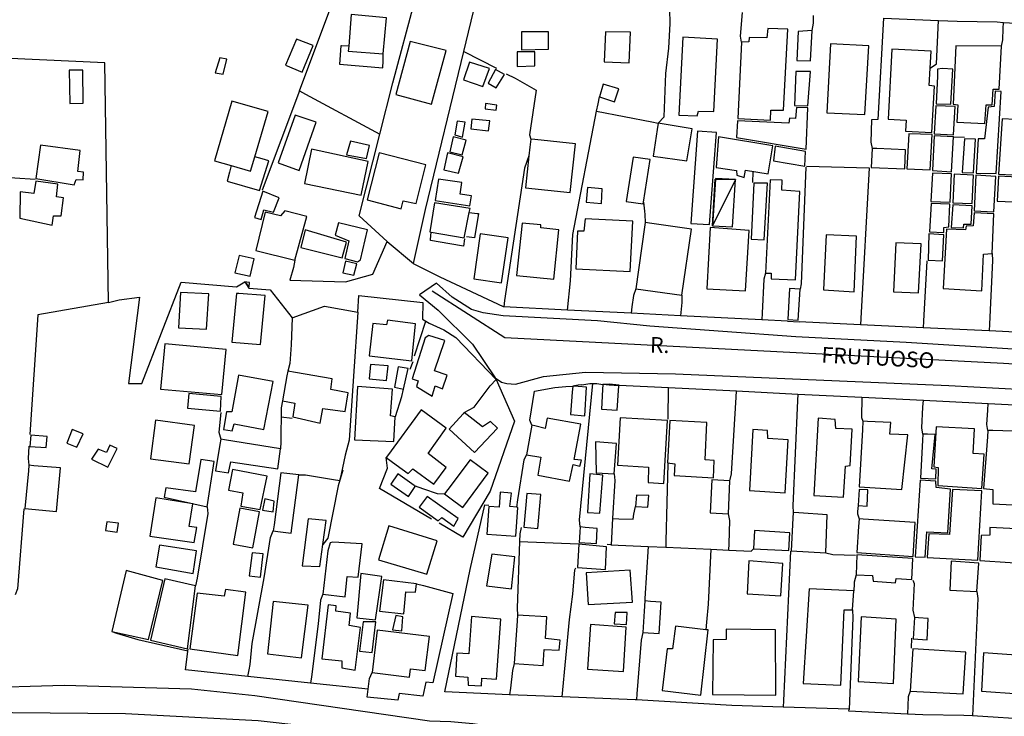
# Model space of a CAD drawing. Units: millimetres. Extents: x 185526 to 187942, y 1677057 to 1679832.
# Drawn here: x 187466 to 187623, y 1677924 to 1678036 of the extents above; entities that cross this region are included whole.
import ezdxf
from ezdxf.enums import TextEntityAlignment as Align

# ---------------------------------------------------------------- set-up
doc = ezdxf.new("R2010")
doc.units = ezdxf.units.MM
doc.header["$LTSCALE"] = 8
doc.header["$MEASUREMENT"] = 0
for name, color, linetype in [('V-EDIFICACAO', 7, 'Continuous'), ('V-EIXO_DE_LOGRADOURO', 3, 'Continuous'), ('V-LOTE', 1, 'Continuous'), ('V-NOME_DOS_LOGRADOUROS', 7, 'Continuous'), ('V-QUADRA', 2, 'Continuous'), ('V-TESTADA', 161, 'Continuous')]:
    doc.layers.add(name, color=color, linetype=linetype)

msp = doc.modelspace()

# ---------------------------------------------------------------- linework, layer by layer
at = {"layer": 'V-EDIFICACAO'}
for points in [[(187518.35, 1678031.77), (187518.28, 1678030.95), (187523.88, 1678030.52), (187524.39, 1678036.3), (187518.76, 1678036.81)], [(187546.05, 1678034.03), (187546.05, 1678031.17), (187550.37, 1678031.28), (187550.33, 1678034.06), (187546.05, 1678034.03)], [(187559.48, 1678034.06), (187559.26, 1678029.23), (187563.25, 1678029.05), (187563.47, 1678033.99), (187559.48, 1678034.06)], [(187585.46, 1678034.58), (187585.31, 1678033.08), (187582.49, 1678033.11), (187582.42, 1678032.42), (187581.29, 1678032.38), (187580.67, 1678020.16), (187585.9, 1678019.87), (187585.97, 1678021.48), (187588.02, 1678021.48), (187588.68, 1678034.47), (187585.46, 1678034.58)], [(187590.36, 1678034.1), (187590.14, 1678029.45), (187592.34, 1678029.38), (187592.56, 1678034.28), (187590.36, 1678034.1)], [(187528.2, 1678032.49), (187525.89, 1678024), (187531.6, 1678022.47), (187533.94, 1678031.06), (187528.2, 1678032.49)], [(187571.85, 1678033.19), (187571.23, 1678020.67), (187574.19, 1678020.56), (187574.37, 1678021.33), (187576.86, 1678021.26), (187577.41, 1678032.86), (187571.85, 1678033.19)], [(187595.52, 1678032.12), (187594.93, 1678021.08), (187601.04, 1678020.78), (187601.67, 1678031.8), (187595.52, 1678032.12)], [(187545.32, 1678030.81), (187545.32, 1678028.5), (187548.18, 1678028.58), (187548.18, 1678030.84), (187545.32, 1678030.81)], [(187611.47, 1678028.22), (187611.62, 1678030.95), (187605.36, 1678031.28), (187604.74, 1678020.05), (187607.63, 1678019.87), (187607.52, 1678018.11), (187611.76, 1678017.93), (187612.17, 1678025.36), (187611.33, 1678025.43)], [(187615.61, 1678031.8), (187615.17, 1678022.43), (187615.9, 1678022.32), (187615.75, 1678019.58), (187620.25, 1678019.36), (187620.44, 1678022.32), (187621.39, 1678022.32), (187621.57, 1678024.84), (187622.52, 1678024.84), (187622.89, 1678031.72), (187615.61, 1678031.8)], [(187497.69, 1678029.86), (187496.99, 1678027.48), (187498.27, 1678027.26), (187498.86, 1678029.67), (187497.69, 1678029.86)], [(187537.71, 1678029.2), (187536.72, 1678026.34), (187539.83, 1678025.28), (187540.9, 1678028.14), (187537.71, 1678029.2)], [(187473.58, 1678027.88), (187473.68, 1678022.54), (187475.81, 1678022.61), (187475.77, 1678027.92), (187473.58, 1678027.88)], [(187541.85, 1678028.03), (187540.68, 1678025.83), (187541.96, 1678025.06), (187543.31, 1678027.19), (187541.85, 1678028.03)], [(187589.99, 1678027.7), (187589.78, 1678022.25), (187591.9, 1678022.17), (187592.3, 1678027.7), (187589.99, 1678027.7)], [(187612.652, 1678028.082), (187612.65, 1678026.92), (187612.42, 1678022.5), (187614.8, 1678022.47), (187615.13, 1678028.06), (187613.44, 1678028.14), (187612.652, 1678028.082)], [(187559.12, 1678025.65), (187558.53, 1678023.6), (187560.91, 1678022.83), (187561.6, 1678024.92), (187559.12, 1678025.65)], [(187621.9, 1678024.51), (187621.72, 1678022.06), (187620.76, 1678021.99), (187620.18, 1678016.9), (187619.15, 1678016.9), (187618.86, 1678011.42), (187622.08, 1678011.34), (187622.85, 1678024.48), (187621.9, 1678024.51)], [(187499.51, 1678012.61), (187502.63, 1678011.71), (187503.3, 1678014.01), (187505.44, 1678021.26), (187499.66, 1678022.94), (187496.84, 1678013.39)], [(187540.27, 1678022.54), (187540.2, 1678021.7), (187541.96, 1678021.48), (187542.07, 1678022.28), (187540.27, 1678022.54)], [(187580.63, 1678019.8), (187580.48, 1678017.09), (187591.6, 1678015.26), (187591.9, 1678021.84), (187590.1, 1678021.92), (187589.92, 1678020.16), (187588.93, 1678020.2), (187588.86, 1678019.39), (187580.63, 1678019.8)], [(187612.39, 1678022.17), (187612.13, 1678017.71), (187615.2, 1678017.56), (187615.5, 1678022.1), (187612.39, 1678022.17)], [(187507.05, 1678013.03), (187510.42, 1678011.82), (187513.16, 1678019.58), (187509.8, 1678020.71), (187507.05, 1678013.03)], [(187535.74, 1678019.72), (187535.37, 1678017.56), (187536.58, 1678017.16), (187537.02, 1678019.58), (187535.74, 1678019.72)], [(187538.08, 1678020.05), (187537.93, 1678018.51), (187540.75, 1678018.19), (187540.97, 1678019.8), (187538.08, 1678020.05)], [(187623.03, 1678020.09), (187622.41, 1678011.23), (187631.63, 1678010.83), (187631.85, 1678014.38), (187624.86, 1678014.82), (187625.08, 1678020.01), (187623.03, 1678020.09)], [(187567.93, 1678019.39), (187567.78, 1678018.41), (187567.13, 1678014.12), (187572.51, 1678013.36), (187573.38, 1678018.51), (187568.9, 1678019.23), (187567.93, 1678019.39)], [(187574.23, 1678018.11), (187573.16, 1678003.33), (187576.13, 1678003.18), (187577.26, 1678017.93), (187574.23, 1678018.11)], [(187518.65, 1678016.54), (187517.99, 1678014.31), (187521.21, 1678013.72), (187521.69, 1678015.84), (187518.65, 1678016.54)], [(187535.08, 1678017.2), (187534.57, 1678014.82), (187536.54, 1678014.34), (187537.16, 1678016.69), (187535.08, 1678017.2)], [(187547.23, 1678014.19), (187546.68, 1678009.04), (187553.85, 1678008.31), (187554.69, 1678016.1), (187548.17, 1678016.8), (187547.52, 1678016.87), (187547.38, 1678015.56)], [(187577.59, 1678017.23), (187577.23, 1678012.29), (187580.45, 1678011.82), (187580.52, 1678011.05), (187581.69, 1678010.68), (187581.91, 1678011.86), (187585.53, 1678011.31), (187586.26, 1678015.77), (187577.59, 1678017.23)], [(187608.07, 1678017.71), (187607.74, 1678012.08), (187611.51, 1678011.93), (187611.8, 1678017.6), (187608.07, 1678017.71)], [(187612.13, 1678017.38), (187611.87, 1678011.82), (187614.91, 1678011.6), (187615.2, 1678017.2), (187612.13, 1678017.38)], [(187616.96, 1678016.9), (187616.63, 1678011.49), (187618.42, 1678011.45), (187618.75, 1678016.87), (187616.96, 1678016.9)], [(187469, 1678015.88), (187468.27, 1678010.54), (187474.38, 1678009.55), (187474.71, 1678010.36), (187475.81, 1678010.32), (187475.88, 1678011.56), (187474.97, 1678011.67), (187475.37, 1678015.04), (187469, 1678015.88)], [(187512.39, 1678015.26), (187511.26, 1678009.73), (187520.33, 1678007.87), (187521.47, 1678013.25), (187512.39, 1678015.26)], [(187586.67, 1678015.7), (187586.37, 1678013.36), (187591.42, 1678012.51), (187591.53, 1678014.89), (187586.67, 1678015.7)], [(187602.18, 1678015.37), (187602.13, 1678014.34), (187602.03, 1678012.33), (187607.45, 1678012.11), (187607.52, 1678015.11), (187602.96, 1678015.33), (187602.18, 1678015.37)], [(187523.22, 1678014.64), (187521.32, 1678007.1), (187526.74, 1678005.67), (187527.1, 1678006.95), (187529.15, 1678006.55), (187530.72, 1678012.73), (187523.22, 1678014.64)], [(187534.2, 1678014.64), (187533.58, 1678011.93), (187535.96, 1678011.38), (187536.69, 1678014.01), (187534.2, 1678014.64)], [(187565.57, 1678006.77), (187566.62, 1678013.58), (187563.94, 1678013.98), (187562.81, 1678006.84), (187565.52, 1678006.48)], [(187468.27, 1678010.14), (187467.94, 1678008.16), (187465.71, 1678008.38), (187465.67, 1678004.17), (187470.87, 1678003.07), (187471.05, 1678004.57), (187472.29, 1678004.54), (187472.7, 1678007.47), (187471.53, 1678007.61), (187471.75, 1678009.62), (187468.27, 1678010.14)], [(187532.74, 1678010.43), (187532.22, 1678007.03), (187537.75, 1678006.15), (187538.04, 1678007.76), (187536.21, 1678008.05), (187536.5, 1678009.88), (187532.74, 1678010.43)], [(187576.6, 1678002.97), (187577.04, 1678010.43), (187577.11, 1678010.43), (187580.3, 1678010.36), (187577.12, 1678010.54), (187577.11, 1678010.43), (187576.6, 1678002.97), (187579.82, 1678002.78), (187580.3, 1678010.36)], [(187587.73, 1678008.67), (187587.76, 1678010.28), (187585.86, 1678010.32), (187585.09, 1677995.39), (187586.04, 1677995.36), (187586.04, 1677994.48), (187589.89, 1677994.33), (187590.62, 1678008.45), (187587.73, 1678008.67)], [(187611.84, 1678011.42), (187611.58, 1678006.84), (187614.69, 1678006.77), (187614.91, 1678011.31), (187611.84, 1678011.42)], [(187615.31, 1678011.23), (187615.09, 1678006.66), (187618.2, 1678006.55), (187618.42, 1678011.09), (187615.31, 1678011.23)], [(187618.79, 1678011.09), (187618.53, 1678005.38), (187621.68, 1678005.2), (187622.01, 1678010.87), (187618.79, 1678011.09)], [(187622.41, 1678010.9), (187622.19, 1678006.92), (187627.35, 1678006.7), (187627.61, 1678005.42), (187629.36, 1678005.34), (187629.47, 1678006.33), (187631.41, 1678005.97), (187631.63, 1678010.43), (187622.41, 1678010.9)], [(187504.6, 1678008.49), (187503.25, 1678004.28), (187504.31, 1678003.95), (187504.75, 1678005.53), (187506.32, 1678005.16), (187507.2, 1678007.47), (187504.6, 1678008.49)], [(187556.59, 1678009.08), (187556.37, 1678006.73), (187558.82, 1678006.55), (187558.97, 1678008.89), (187556.59, 1678009.08)], [(187583.23, 1678009.81), (187582.79, 1678000.84), (187584.91, 1678000.73), (187585.42, 1678009.77), (187583.23, 1678009.81)], [(187507.42, 1678004.54), (187505, 1678005.16), (187503.47, 1677998.98), (187509.72, 1677997.44), (187511.63, 1678004.47), (187508.15, 1678005.38), (187507.42, 1678004.54)], [(187531.59, 1678001.97), (187536.87, 1678001.06), (187537.66, 1678005.11), (187537.79, 1678005.75), (187532.08, 1678006.66), (187531.35, 1678002.01)], [(187611.62, 1678006.51), (187611.36, 1678001.98), (187613.7, 1678001.9), (187613.7, 1678002.71), (187614.47, 1678002.78), (187614.65, 1678006.44), (187611.62, 1678006.51)], [(187615.13, 1678006.33), (187614.84, 1678002.71), (187616.81, 1678002.64), (187616.89, 1678003.22), (187618.06, 1678003.22), (187618.2, 1678006.18), (187615.13, 1678006.33)], [(187556.23, 1678004.1), (187556.04, 1678002.12), (187555.02, 1678002.09), (187554.72, 1677996.05), (187563.43, 1677995.65), (187563.84, 1678003.7), (187556.23, 1678004.1)], [(187618.53, 1678005.05), (187618.39, 1678002.97), (187617.25, 1678002.89), (187617.14, 1678002.34), (187614.11, 1678002.45), (187613.56, 1677992.9), (187619.74, 1677992.57), (187620.03, 1677998.43), (187621.39, 1677998.5), (187621.68, 1678004.9), (187618.53, 1678005.05)], [(187511.37, 1678002.34), (187510.71, 1677999.49), (187517.33, 1677997.84), (187517.99, 1678000.33), (187511.37, 1678002.34)], [(187516.71, 1678003.44), (187516.2, 1678001.47), (187518.36, 1678000.55), (187517.74, 1677997.7), (187519.78, 1677997.18), (187520.22, 1677997.51), (187521.39, 1678002.31), (187516.71, 1678003.44)], [(187549.13, 1678002.64), (187549.13, 1678003.11), (187546.13, 1678003.37), (187545.25, 1677994.99), (187551.21, 1677994.4), (187552.02, 1678002.31), (187549.13, 1678002.64)], [(187565.85, 1678003.48), (187565.75, 1678002.75), (187564.35, 1677992.87), (187571.7, 1677991.84), (187573.24, 1678002.42), (187566.91, 1678003.33), (187565.85, 1678003.48)], [(187576.27, 1678002.67), (187575.73, 1677992.87), (187581.91, 1677992.57), (187582.49, 1678002.23), (187576.27, 1678002.67)], [(187539.4, 1678001.68), (187538.41, 1677994.48), (187542.83, 1677993.82), (187543.9, 1678001.03), (187539.4, 1678001.68)], [(187594.82, 1678001.52), (187594.4, 1677992.72), (187599.29, 1677992.39), (187599.67, 1678001.32), (187594.82, 1678001.52)], [(187611.29, 1678001.65), (187611.14, 1677997.44), (187613.45, 1677997.37), (187613.67, 1678001.54), (187611.29, 1678001.65)], [(187605.98, 1678000.26), (187605.62, 1677992.39), (187609.61, 1677992.25), (187610.04, 1678000.07), (187605.98, 1678000.26)], [(187500.83, 1677998.21), (187500.1, 1677995.43), (187502.55, 1677994.88), (187503.21, 1677997.66), (187500.83, 1677998.21)], [(187517.85, 1677997.29), (187517.44, 1677995.43), (187519.2, 1677995.03), (187519.64, 1677996.86), (187517.85, 1677997.29)], [(187501.71, 1677993.96), (187502.38, 1677993.2), (187502.41, 1677993.2), (187502.48, 1677993.89), (187502.38, 1677993.9), (187501.71, 1677993.96)], [(187588.93, 1677992.9), (187588.68, 1677987.93), (187590.36, 1677987.82), (187590.65, 1677992.83), (187588.93, 1677992.9)], [(187491.39, 1677992.28), (187491.1, 1677986.61), (187495.6, 1677986.39), (187495.97, 1677992.06), (187491.39, 1677992.28)], [(187500.39, 1677992.11), (187500.39, 1677992.11), (187499.66, 1677984.34), (187504.23, 1677983.94), (187504.97, 1677991.77), (187500.76, 1677992.11), (187500.39, 1677992.11)], [(187524.58, 1677987.82), (187524.43, 1677987.12), (187522.2, 1677987.31), (187521.65, 1677982.11), (187528.46, 1677981.34), (187529.08, 1677987.27), (187524.58, 1677987.82)], [(187531.2, 1677985.37), (187530.61, 1677985.04), (187528.53, 1677978.45), (187529.48, 1677978.12), (187529.22, 1677977.24), (187531.71, 1677975.67), (187532.19, 1677977.32), (187533.39, 1677976.84), (187534.13, 1677979.04), (187532.11, 1677979.7), (187533.76, 1677984.56), (187531.2, 1677985.37)], [(187488.9, 1677984.05), (187488.21, 1677976.81), (187498.02, 1677975.93), (187498.75, 1677983.17), (187488.9, 1677984.05)], [(187521.83, 1677980.76), (187521.61, 1677978.42), (187524.39, 1677978.16), (187524.65, 1677980.54), (187521.83, 1677980.76)], [(187525.67, 1677977.1), (187527.14, 1677976.81), (187527.87, 1677980.1), (187526.3, 1677980.39), (187525.67, 1677977.1)], [(187500.72, 1677979.04), (187499.62, 1677973.18), (187498.78, 1677973.15), (187498.31, 1677970.33), (187499.7, 1677970.11), (187499.99, 1677971.21), (187504.75, 1677970.33), (187506.25, 1677978.01), (187500.72, 1677979.04)], [(187508.59, 1677979.66), (187508.46, 1677978.9), (187507.75, 1677974.9), (187509.72, 1677974.54), (187509.39, 1677972.38), (187513.78, 1677971.35), (187514.22, 1677973.7), (187517.77, 1677973.22), (187518.25, 1677976.18), (187515.47, 1677976.73), (187515.69, 1677978.42), (187509.82, 1677979.45), (187508.59, 1677979.66)], [(187519.78, 1677977.21), (187519.31, 1677968.68), (187525.57, 1677968.39), (187525.78, 1677972.38), (187525.05, 1677972.49), (187525.35, 1677976.77), (187519.78, 1677977.21)], [(187554.25, 1677977.28), (187554.17, 1677976.31), (187553.88, 1677972.71), (187556.15, 1677972.52), (187556.44, 1677977.1), (187555.12, 1677977.21), (187554.25, 1677977.28)], [(187559.08, 1677977.54), (187559.03, 1677976.71), (187558.82, 1677973.59), (187561.35, 1677973.4), (187561.64, 1677977.32), (187560.09, 1677977.45), (187559.08, 1677977.54)], [(187492.75, 1677976.07), (187492.53, 1677973.77), (187497.8, 1677973.26), (187497.94, 1677975.6), (187492.75, 1677976.07)], [(187524.36, 1677965.83), (187525.96, 1677964.68), (187527.87, 1677963.3), (187528.64, 1677964), (187531.97, 1677961.55), (187533.94, 1677964.26), (187531.09, 1677966.49), (187533.94, 1677970.55), (187529.96, 1677973.48), (187524.56, 1677966.11), (187524.36, 1677965.83)], [(187536.87, 1677973.04), (187536.69, 1677972.84), (187534.46, 1677970.37), (187538.52, 1677966.63), (187542.21, 1677970.55), (187541.04, 1677971.61), (187539.76, 1677970.73), (187538.28, 1677971.91), (187536.87, 1677973.04)], [(187547.69, 1677971.01), (187547.47, 1677969.82), (187546.82, 1677966.26), (187549.12, 1677965.87), (187548.67, 1677963.03), (187553.7, 1677962.05), (187554.29, 1677964.72), (187555.35, 1677964.45), (187555.63, 1677965.39), (187554.46, 1677965.52), (187555.54, 1677971.19), (187550.16, 1677972.16), (187549.81, 1677970.5), (187548.18, 1677970.89), (187547.69, 1677971.01)], [(187561.82, 1677972.2), (187561.42, 1677964.59), (187566.36, 1677964.29), (187566.32, 1677961.84), (187568.85, 1677961.69), (187569.43, 1677971.79), (187561.82, 1677972.2)], [(187487.4, 1677971.83), (187486.6, 1677965.61), (187492.82, 1677964.84), (187493.66, 1677970.99), (187487.4, 1677971.83)], [(187575.43, 1677965.46), (187575.73, 1677971.46), (187569.8, 1677971.76), (187569.4, 1677964.99), (187570.57, 1677964.8), (187570.49, 1677962.94), (187576.79, 1677962.57), (187576.9, 1677965.35), (187575.43, 1677965.46)], [(187593.54, 1677972.12), (187592.85, 1677959.76), (187597.6, 1677959.46), (187597.9, 1677964.44), (187598.67, 1677964.55), (187599, 1677970.37), (187596.36, 1677970.51), (187596.25, 1677971.94), (187593.54, 1677972.12)], [(187600.71, 1677971.65), (187600.63, 1677970.27), (187600.13, 1677961.15), (187606.93, 1677960.74), (187607.89, 1677969.45), (187605.03, 1677969.6), (187605.21, 1677971.43), (187601.45, 1677971.61), (187600.71, 1677971.65)], [(187612.46, 1677970.77), (187612.06, 1677964.33), (187612.75, 1677964.22), (187612.72, 1677961.33), (187619.78, 1677960.89), (187620.11, 1677966.38), (187618.39, 1677966.49), (187618.61, 1677970.44), (187612.46, 1677970.77)], [(187620.73, 1677970.18), (187620.65, 1677969.14), (187620.03, 1677960.85), (187621.53, 1677960.74), (187621.5, 1677958.44), (187626.87, 1677958.15), (187627.13, 1677962.24), (187628.23, 1677962.21), (187628.37, 1677964.51), (187627.39, 1677964.59), (187627.83, 1677971.28), (187624.75, 1677971.46), (187624.72, 1677970.04), (187621.51, 1677970.15), (187620.73, 1677970.18)], [(187467.43, 1677969.41), (187467.28, 1677967.62), (187469.92, 1677967.44), (187470.06, 1677969.23), (187467.43, 1677969.41)], [(187474.09, 1677970.33), (187473.21, 1677968.13), (187474.82, 1677967.48), (187475.81, 1677969.63), (187474.09, 1677970.33)], [(187583.08, 1677970.33), (187582.57, 1677960.56), (187588.28, 1677960.19), (187588.75, 1677968.65), (187585.46, 1677968.87), (187585.42, 1677970.18), (187583.08, 1677970.33)], [(187610.3, 1677969.6), (187610.25, 1677968.61), (187609.93, 1677962.54), (187612.39, 1677962.43), (187612.42, 1677963.96), (187611.73, 1677964.04), (187612.28, 1677969.52), (187611.07, 1677969.57), (187610.3, 1677969.6)], [(187478.22, 1677967.15), (187477.16, 1677965.57), (187479.76, 1677964.29), (187481.26, 1677967.29), (187480.12, 1677967.81), (187479.54, 1677966.63), (187478.22, 1677967.15)], [(187497.87, 1677968.76), (187497.73, 1677967.92), (187497.03, 1677963.71), (187499.11, 1677963.38), (187499.48, 1677965.13), (187506.98, 1677964), (187507.45, 1677967.22), (187498.46, 1677968.67), (187497.87, 1677968.76)], [(187557.91, 1677968.35), (187557.98, 1677963.41), (187560.87, 1677963.23), (187561.27, 1677968.1), (187557.91, 1677968.35)], [(187467.14, 1677964.59), (187467.06, 1677963.69), (187466.51, 1677957.67), (187471.56, 1677957.19), (187472.22, 1677964.18), (187467.94, 1677964.53), (187467.14, 1677964.59)], [(187493.81, 1677960.34), (187489.05, 1677961), (187488.8, 1677959.46), (187495.67, 1677957.96), (187496.81, 1677965.21), (187494.69, 1677965.54), (187493.81, 1677960.34)], [(187533.72, 1677960.01), (187534.55, 1677959.39), (187536.61, 1677957.85), (187540.68, 1677963.34), (187537.82, 1677965.46), (187534.25, 1677960.71), (187533.72, 1677960.01)], [(187499.73, 1677963.93), (187499.08, 1677960.63), (187501.42, 1677960.16), (187501.09, 1677958.04), (187504.16, 1677957.49), (187505.3, 1677962.87), (187499.73, 1677963.93)], [(187506.28, 1677954.08), (187506.99, 1677953.99), (187509.14, 1677953.72), (187510.38, 1677963.09), (187507.49, 1677963.38), (187506.4, 1677955.03), (187506.28, 1677954.08)], [(187528.85, 1677961.33), (187526.22, 1677963.2), (187525.09, 1677961.55), (187527.94, 1677959.57), (187529, 1677961.22)], [(187558.6, 1677963.05), (187556.99, 1677963.2), (187556.59, 1677957.05), (187558.6, 1677956.9), (187559.06, 1677963.02), (187558.6, 1677963.05)], [(187576.53, 1677962.28), (187576.24, 1677956.98), (187579.17, 1677956.79), (187579.42, 1677962.1), (187576.53, 1677962.28)], [(187612.42, 1677961.04), (187612.39, 1677962.06), (187609.86, 1677962.21), (187609.09, 1677949.95), (187610.7, 1677949.88), (187610.96, 1677953.94), (187614.33, 1677953.76), (187614.73, 1677960.78), (187612.42, 1677961.04)], [(187530.94, 1677959.61), (187529.66, 1677957.89), (187532.66, 1677955.69), (187533.28, 1677956.21), (187535.22, 1677954.85), (187535.88, 1677956.06), (187530.94, 1677959.61)], [(187545.26, 1677957.87), (187544.15, 1677958), (187544.41, 1677960.12), (187542.61, 1677960.27), (187542.43, 1677957.89), (187540.79, 1677958), (187540.49, 1677953.57), (187545.1, 1677953.21), (187545.43, 1677957.85)], [(187546.86, 1677960.05), (187546.38, 1677954.67), (187548.65, 1677954.45), (187549.13, 1677959.9), (187546.86, 1677960.05)], [(187564.46, 1677959.79), (187564.27, 1677958), (187566.25, 1677957.89), (187566.4, 1677959.76), (187564.46, 1677959.79)], [(187600.13, 1677960.74), (187599.98, 1677958.15), (187601.37, 1677958.04), (187601.48, 1677960.67), (187600.13, 1677960.74)], [(187615.06, 1677960.74), (187614.58, 1677953.5), (187611.25, 1677953.61), (187611.03, 1677949.84), (187619.12, 1677949.37), (187619.78, 1677960.52), (187615.06, 1677960.74)], [(187487.48, 1677959.39), (187486.49, 1677953.21), (187493.62, 1677952.22), (187494.03, 1677954.63), (187492.82, 1677954.78), (187493.37, 1677958.4), (187487.48, 1677959.39)], [(187504.93, 1677959.21), (187504.56, 1677957.41), (187506.25, 1677957.12), (187506.43, 1677958.84), (187504.93, 1677959.21)], [(187500.94, 1677957.74), (187499.84, 1677951.96), (187502.99, 1677951.38), (187504.09, 1677957.12), (187500.94, 1677957.74)], [(187589.52, 1677957.01), (187589.48, 1677956.12), (187589.23, 1677950.9), (187594.75, 1677950.57), (187595.01, 1677956.68), (187590.43, 1677956.96), (187589.52, 1677957.01)], [(187479.61, 1677955.55), (187479.39, 1677954.12), (187481.26, 1677953.87), (187481.48, 1677955.33), (187479.61, 1677955.55)], [(187514.22, 1677951.89), (187514.74, 1677955.77), (187511.85, 1677956.02), (187510.89, 1677948.49), (187513.75, 1677948.38)], [(187524.8, 1677954.89), (187523.15, 1677949.47), (187530.87, 1677947.13), (187532.55, 1677952.51), (187524.8, 1677954.89)], [(187600.09, 1677955.99), (187600.02, 1677954.81), (187599.76, 1677950.61), (187608.76, 1677949.99), (187609.06, 1677955.4), (187600.78, 1677955.94), (187600.09, 1677955.99)], [(187555.42, 1677954.71), (187555.37, 1677953.87), (187555.27, 1677952.22), (187558.05, 1677952.04), (187558.16, 1677954.49), (187556.24, 1677954.64), (187555.42, 1677954.71)], [(187583.34, 1677954.12), (187583.19, 1677951.23), (187588.86, 1677950.94), (187589.01, 1677953.79), (187583.34, 1677954.12)], [(187621.06, 1677954.63), (187621.02, 1677953.39), (187619.67, 1677953.32), (187619.45, 1677949.33), (187629.14, 1677948.71), (187629.44, 1677954.49), (187626.98, 1677954.63), (187626.98, 1677953.5), (187625.37, 1677953.61), (187625.3, 1677954.41), (187621.06, 1677954.63)], [(187488.03, 1677951.82), (187487.48, 1677948.34), (187493.44, 1677947.28), (187493.99, 1677950.87), (187488.03, 1677951.82)], [(187515.371, 1677952.19), (187515.01, 1677950.89), (187514.22, 1677943.95), (187517.77, 1677943.51), (187518.1, 1677946.77), (187519.89, 1677946.69), (187520.52, 1677952), (187515.81, 1677952.26), (187515.371, 1677952.19)], [(187555.2, 1677951.93), (187554.98, 1677948.23), (187559.48, 1677947.9), (187559.66, 1677951.52), (187555.2, 1677951.93)], [(187502.88, 1677950.57), (187502.44, 1677946.88), (187504.23, 1677946.69), (187504.64, 1677950.43), (187502.88, 1677950.57)], [(187541.26, 1677950.35), (187540.42, 1677945.27), (187544.41, 1677944.79), (187544.96, 1677949.91), (187541.26, 1677950.35)], [(187599.76, 1677950.24), (187599.62, 1677947.02), (187602.25, 1677946.91), (187602.36, 1677946.04), (187605.91, 1677945.78), (187606.02, 1677946.44), (187608.54, 1677946.29), (187608.73, 1677949.66), (187599.76, 1677950.24)], [(187582.46, 1677949.26), (187582.17, 1677944.02), (187587.58, 1677943.66), (187587.87, 1677948.85), (187582.46, 1677949.26)], [(187614.87, 1677949.22), (187614.62, 1677944.57), (187618.97, 1677944.35), (187619.26, 1677948.93), (187614.87, 1677949.22)], [(187482.72, 1677947.76), (187480.42, 1677937.95), (187486.27, 1677936.67), (187488.58, 1677946.11), (187482.72, 1677947.76)], [(187520.3, 1677947.24), (187519.64, 1677940.15), (187522.67, 1677939.82), (187523.66, 1677946.8), (187520.3, 1677947.24)], [(187556.41, 1677947.35), (187556.7, 1677942.27), (187563.8, 1677942.67), (187563.43, 1677947.79), (187556.41, 1677947.35)], [(187488.9, 1677946.4), (187486.6, 1677936.56), (187492.53, 1677935.17), (187493.84, 1677945.3), (187488.9, 1677946.4)], [(187523.92, 1677946.26), (187523.3, 1677941.21), (187527.17, 1677940.8), (187527.5, 1677944.32), (187529.08, 1677944.28), (187529.19, 1677945.6), (187523.92, 1677946.26)], [(187494.1, 1677944.1), (187492.89, 1677935.17), (187500.58, 1677934.14), (187501.89, 1677944.28), (187498.64, 1677944.68), (187498.42, 1677943.62), (187494.1, 1677944.1)], [(187592.12, 1677944.79), (187591.13, 1677929.61), (187597.17, 1677929.39), (187597.71, 1677941.43), (187599.07, 1677941.43), (187599.25, 1677944.46), (187592.12, 1677944.79)], [(187506.28, 1677942.78), (187505.33, 1677934.36), (187510.78, 1677933.74), (187511.88, 1677942.19), (187506.28, 1677942.78)], [(187516.27, 1677941.21), (187516.35, 1677942.08), (187515.06, 1677942.23), (187514.04, 1677933.6), (187517.26, 1677933.27), (187517.26, 1677932.13), (187519.38, 1677931.77), (187520.26, 1677938.61), (187518.43, 1677938.9), (187518.65, 1677940.88), (187516.27, 1677941.21)], [(187565.81, 1677942.85), (187565.69, 1677941.24), (187565.44, 1677937.8), (187568.08, 1677937.66), (187568.41, 1677942.67), (187566.7, 1677942.79), (187565.81, 1677942.85)], [(187561.02, 1677941.02), (187560.87, 1677939.19), (187562.85, 1677939.08), (187562.96, 1677940.99), (187561.02, 1677941.02)], [(187520.66, 1677939.52), (187520.11, 1677934.8), (187522.13, 1677934.58), (187522.71, 1677939.49), (187520.66, 1677939.52)], [(187525.89, 1677940.55), (187525.35, 1677938.24), (187526.85, 1677938.06), (187527.03, 1677940.33), (187525.89, 1677940.55)], [(187538, 1677940.36), (187537.57, 1677934.4), (187535.66, 1677934.47), (187535.44, 1677930.82), (187537.46, 1677930.67), (187537.49, 1677929.39), (187539.61, 1677929.24), (187539.69, 1677930.49), (187542.03, 1677930.34), (187542.72, 1677939.96), (187538, 1677940.36)], [(187545.4, 1677940.58), (187545.34, 1677939.69), (187544.88, 1677932.83), (187549.49, 1677932.5), (187549.68, 1677935.1), (187552.09, 1677934.99), (187552.2, 1677936.56), (187549.86, 1677936.85), (187550.11, 1677940.33), (187546.28, 1677940.53), (187545.4, 1677940.58)], [(187557.07, 1677939.08), (187556.59, 1677931.91), (187562.37, 1677931.58), (187562.81, 1677938.68), (187557.07, 1677939.08)], [(187600.46, 1677940.29), (187599.98, 1677929.94), (187605.62, 1677929.64), (187606.06, 1677939.96), (187600.46, 1677940.29)], [(187608.98, 1677940.22), (187608.93, 1677939.37), (187608.76, 1677936.78), (187611.03, 1677936.63), (187611.18, 1677940.04), (187609.64, 1677940.17), (187608.98, 1677940.22)], [(187522.89, 1677938.17), (187522.09, 1677931.4), (187528.09, 1677930.67), (187528.24, 1677931.99), (187530.61, 1677931.73), (187531.27, 1677937.18), (187522.89, 1677938.17)], [(187575.56, 1677938.25), (187570.68, 1677938.83), (187570.24, 1677935.21), (187569.36, 1677935.21), (187568.55, 1677928.51), (187574.74, 1677927.78), (187575.91, 1677938.21)], [(187578.8, 1677938.32), (187578.8, 1677936.67), (187576.71, 1677936.63), (187576.64, 1677927.85), (187586.74, 1677927.78), (187586.7, 1677938.24), (187578.8, 1677938.32)], [(187608.69, 1677935.21), (187608.29, 1677928.4), (187616.78, 1677928), (187617.18, 1677934.66), (187608.69, 1677935.21)], [(187620.03, 1677934.55), (187619.7, 1677928.4), (187625.74, 1677927.96), (187626.03, 1677934.14), (187620.03, 1677934.55)]]:
    msp.add_lwpolyline(points, close=True, dxfattribs=at)
at = {"layer": 'V-EIXO_DE_LOGRADOURO'}
for points in [[(187705.21, 1677976.41), (187704.21, 1677976.44), (187699.2, 1677976.62), (187678.33, 1677977.37), (187623.25, 1677980.92), (187543.37, 1677985), (187531.75, 1677992.47)], [(187411.93, 1677926.7), (187421.68, 1677926.14), (187458.41, 1677925.05), (187482.58, 1677924.81), (187503.83, 1677923.7), (187525.82, 1677921.26), (187544.38, 1677919.63), (187548.55, 1677919.26), (187550.26, 1677919.03)]]:
    msp.add_lwpolyline(points, dxfattribs=at)
at = {"layer": 'V-LOTE'}
for points in [[(187510.45, 1678024.61), (187516.11, 1678039.77), (187529, 1678039.25)], [(187523.34, 1678017.62), (187525.42, 1678025.89), (187529, 1678039.25)], [(187536.78, 1678030.89), (187538.71, 1678038.86)], [(187567.93, 1678019.39), (187568.87, 1678020.41), (187569.17, 1678027.38), (187569.61, 1678031.4), (187569.84, 1678035.35), (187569.81, 1678037.6)], [(187581.29, 1678032.38), (187581.12, 1678033.32), (187581.41, 1678037.13)], [(187592.56, 1678034.28), (187592.78, 1678035.42), (187592.79, 1678036.67)], [(187603.99, 1678036.22), (187603.1, 1678019.98), (187602.07, 1678019.95), (187601.98, 1678016.34), (187602.18, 1678015.37)], [(187603.99, 1678036.22), (187612.82, 1678035.86)], [(187611.47, 1678028.22), (187612.49, 1678028.92), (187612.82, 1678035.86)], [(187612.82, 1678035.86), (187615.82, 1678035.74), (187622.2, 1678035.62), (187623.25, 1678035.56)], [(187622.89, 1678031.72), (187623.1, 1678032.75), (187623.19, 1678034.55), (187623.25, 1678035.56)], [(187623.25, 1678035.56), (187632.07, 1678035.06), (187632.93, 1678035.02)], [(187479.88, 1677990.65), (187479.28, 1678029.09), (187458.29, 1678030.03), (187448.38, 1678030.99), (187439.18, 1678031.47), (187432.12, 1678032.09)], [(187509.97, 1678032.85), (187508.23, 1678028.68), (187510.88, 1678027.59), (187512.64, 1678031.84), (187509.97, 1678032.85)], [(187518.35, 1678031.77), (187517.18, 1678031.82), (187517.1, 1678031.82), (187516.89, 1678028.84), (187523.82, 1678028.27), (187523.88, 1678029.37), (187523.88, 1678030.52)], [(187528.71, 1677996.91), (187528.93, 1677997.91), (187530.65, 1678005.59), (187536.78, 1678030.89)], [(187536.78, 1678030.89), (187542.04, 1678028.2)], [(187543.56, 1678027.31), (187545.02, 1678026.64), (187548.37, 1678024.71), (187547.32, 1678017.56), (187547.52, 1678016.87)], [(187510.45, 1678024.61), (187504.5, 1678008.68)], [(187510.45, 1678024.61), (187511.46, 1678024.06), (187523.34, 1678017.62)], [(187558.06, 1678021.31), (187558.29, 1678022.51), (187558.53, 1678023.6)], [(187553.42, 1677989.45), (187553.86, 1677994.14), (187554.27, 1678001.58), (187558.06, 1678021.31)], [(187558.06, 1678021.31), (187566.9, 1678019.6), (187567.93, 1678019.39)], [(187524.52, 1678000.45), (187520.05, 1678004.54), (187523.34, 1678017.62)], [(187615.29, 1678017.24), (187616.97, 1678017.19)], [(187499.51, 1678012.61), (187499.25, 1678011.53), (187498.9, 1678010.11), (187504.08, 1678008.62), (187505.55, 1678013.39), (187504.52, 1678013.67), (187503.3, 1678014.01)], [(187547.23, 1678014.19), (187546.49, 1678012.19), (187543.33, 1677990.97), (187543.18, 1677989.97)], [(187430.09, 1678012.94), (187458.31, 1678011.1), (187468.14, 1678010.46)], [(187583.08, 1678011.62), (187583.05, 1678009.88)], [(187591.55, 1678012.35), (187590.85, 1677993.65), (187590.65, 1677992.83)], [(187591.68, 1678012.51), (187601.69, 1678012.24), (187600.36, 1677988.12), (187600.31, 1677987.11)], [(187565.57, 1678006.77), (187565.73, 1678005.29), (187565.8, 1678004.75), (187565.85, 1678003.48)], [(187537.66, 1678005.11), (187538.93, 1678004.95), (187539.17, 1678004.92), (187538.49, 1678001.01), (187537.22, 1678001.21)], [(187536.88, 1678000.85), (187536.75, 1677999.71), (187534.55, 1678000.05), (187531.43, 1678000.62), (187531.45, 1678000.76), (187531.59, 1678001.97)], [(187509.72, 1677997.44), (187509.54, 1677996.26), (187508.93, 1677994.27), (187517.82, 1677993.96), (187522.21, 1677995.2), (187524.52, 1678000.45)], [(187524.52, 1678000.45), (187528.71, 1677996.91)], [(187621.39, 1677998.5), (187621.48, 1677997.41), (187621, 1677987.2), (187620.95, 1677986.12)], [(187543.18, 1677989.97), (187543.14, 1677989.97), (187533.02, 1677994.71), (187528.73, 1677996.89), (187528.71, 1677996.91)], [(187610.93, 1677997.35), (187610.43, 1677987.67), (187610.38, 1677986.63)], [(187585.09, 1677995.39), (187584.84, 1677994.43), (187584.57, 1677988.97), (187584.52, 1677987.9)], [(187479.88, 1677990.65), (187481.6, 1677991.09), (187484.85, 1677991.54), (187483.08, 1677977.7), (187485.2, 1677977.69), (187491.5, 1677993.91), (187500.38, 1677993.19), (187501.71, 1677993.96)], [(187501.71, 1677993.96), (187502.38, 1677992.96), (187505.77, 1677992.7), (187509.28, 1677988.22)], [(187564.35, 1677992.87), (187563.95, 1677991.82), (187563.71, 1677989.98), (187563.57, 1677988.94)], [(187519.81, 1677989.12), (187519.99, 1677991.82), (187530.21, 1677990.69), (187530.17, 1677988.02), (187530.7, 1677987.7)], [(187571.7, 1677991.84), (187571.73, 1677990.67), (187571.61, 1677989.62), (187571.5, 1677988.55)], [(187479.88, 1677990.65), (187468.57, 1677988.69), (187467.27, 1677969.54)], [(187509.28, 1677988.22), (187514.47, 1677990.11), (187519.81, 1677989.12)], [(187553.42, 1677989.45), (187543.18, 1677989.97)], [(187509.28, 1677988.22), (187509.16, 1677983.9), (187508.91, 1677980.9), (187508.59, 1677979.66)], [(187519.81, 1677989.12), (187519.82, 1677989.12), (187518.45, 1677968.63), (187517.77, 1677966.24), (187516.93, 1677962.16)], [(187563.57, 1677988.94), (187553.42, 1677989.45)], [(187571.5, 1677988.55), (187563.57, 1677988.94)], [(187584.52, 1677987.9), (187571.5, 1677988.55)], [(187528.87, 1677982.12), (187530.7, 1677987.7)], [(187530.7, 1677987.7), (187531.23, 1677987.37), (187533.58, 1677986.32), (187535.5, 1677985.07), (187541.96, 1677978.36)], [(187588.62, 1677987.69), (187584.52, 1677987.9)], [(187600.31, 1677987.11), (187590.5, 1677987.58)], [(187610.38, 1677986.63), (187600.31, 1677987.11)], [(187620.95, 1677986.12), (187610.38, 1677986.63)], [(187630.44, 1677985.66), (187620.95, 1677986.12)], [(187528.2, 1677979.99), (187528.7, 1677981.21)], [(187541.96, 1677978.36), (187544.89, 1677971.68), (187541.03, 1677960.43), (187536.64, 1677953.09), (187532.82, 1677955.32)], [(187536.87, 1677973.04), (187538.44, 1677973.91), (187541, 1677977.3), (187541.96, 1677978.36)], [(187547.69, 1677971.01), (187547.34, 1677971.82), (187548.1, 1677976.49), (187551.37, 1677977.07), (187553.12, 1677977.22), (187554.25, 1677977.28)], [(187555.42, 1677954.71), (187555.34, 1677955.87), (187557.44, 1677977.72)], [(187555.71, 1677977.48), (187557, 1677977.72), (187557.44, 1677977.72)], [(187557.44, 1677977.72), (187558.09, 1677977.72), (187559.08, 1677977.54)], [(187561.65, 1677977.43), (187569.55, 1677977.04)], [(187569.51, 1677971.99), (187569.55, 1677977.04)], [(187569.55, 1677977.04), (187580.45, 1677976.5)], [(187525.85, 1677972.42), (187526.89, 1677975.61), (187527.14, 1677976.81)], [(187579.42, 1677962.1), (187579.68, 1677963.21), (187580.39, 1677975.49), (187580.45, 1677976.5)], [(187580.45, 1677976.5), (187590.3, 1677976.01)], [(187590.3, 1677976.01), (187590.25, 1677974.98), (187589.48, 1677958.12), (187589.52, 1677957.01)], [(187590.3, 1677976.01), (187600.56, 1677975.5)], [(187600.56, 1677975.5), (187600.48, 1677972.27), (187600.71, 1677971.65)], [(187600.56, 1677975.5), (187610.4, 1677975.01)], [(187507.75, 1677974.9), (187507.52, 1677973.79), (187507.49, 1677968.33), (187507.45, 1677967.22)], [(187610.3, 1677969.6), (187610.13, 1677970.61), (187610.33, 1677973.92), (187610.4, 1677975.01)], [(187610.4, 1677975.01), (187620.76, 1677974.5)], [(187620.73, 1677970.18), (187620.57, 1677971.14), (187620.7, 1677973.43), (187620.76, 1677974.5)], [(187620.76, 1677974.5), (187630.42, 1677974.02)], [(187497.87, 1677973.06), (187497.56, 1677969.92), (187497.87, 1677968.76)], [(187507.54, 1677972.37), (187509.29, 1677972.16)], [(187467.12, 1677967.63), (187467, 1677965.69), (187467.14, 1677964.59)], [(187545.26, 1677957.87), (187545.45, 1677959.06), (187546.48, 1677965.49), (187546.82, 1677966.26)], [(187531.61, 1677955.95), (187523.28, 1677960.85), (187524.57, 1677964.11), (187524.36, 1677965.83)], [(187569.47, 1677964.82), (187569.17, 1677952.46), (187569.15, 1677951.46)], [(187510.38, 1677963.09), (187511.46, 1677963.06), (187515.93, 1677962.32), (187516.93, 1677962.16)], [(187516.93, 1677962.16), (187517.4, 1677963.8), (187516.69, 1677961.31), (187515.01, 1677952.89), (187514.22, 1677951.89)], [(187560.87, 1677963.23), (187560.96, 1677962.13), (187560.62, 1677956.08)], [(187528.85, 1677961.33), (187530.31, 1677960.83), (187532.55, 1677960.05), (187533.72, 1677960.01)], [(187544.13, 1677927.84), (187533.74, 1677928.27), (187537.82, 1677947.88), (187540.16, 1677958.24), (187540.78, 1677958.22)], [(187560.62, 1677956.08), (187561.63, 1677956.04), (187563.94, 1677955.95), (187564, 1677956.76), (187564.27, 1677958)], [(187599.98, 1677958.15), (187599.84, 1677957.2), (187599.82, 1677956.81), (187600.09, 1677955.99)], [(187466.34, 1677957.62), (187465.3, 1677944.78), (187464.92, 1677943.85)], [(187495.67, 1677957.96), (187495.77, 1677956.89), (187494.07, 1677946.5), (187493.84, 1677945.3)], [(187579.24, 1677951.02), (187579.27, 1677952.03), (187579.41, 1677955.77), (187579.17, 1677956.79)], [(187560.62, 1677956.08), (187560.37, 1677951.84), (187559.75, 1677951.91)], [(187502.18, 1677930.76), (187502.39, 1677931.81), (187502.57, 1677932.7), (187502.89, 1677936.05), (187504.81, 1677946.54), (187505.83, 1677953.03), (187506.28, 1677954.08)], [(187545.96, 1677954.6), (187545.77, 1677953.59), (187545.72, 1677952.38)], [(187545.72, 1677952.38), (187545.32, 1677941.69), (187545.4, 1677940.58)], [(187545.72, 1677952.38), (187555.17, 1677952.03)], [(187560.36, 1677951.84), (187566.3, 1677951.58)], [(187566.3, 1677951.58), (187565.76, 1677943.24), (187565.81, 1677942.85)], [(187566.3, 1677951.58), (187569.15, 1677951.46)], [(187569.15, 1677951.46), (187576.36, 1677951.14)], [(187576.36, 1677951.14), (187575.92, 1677942.36), (187575.67, 1677939.47), (187575.56, 1677938.25)], [(187576.36, 1677951.14), (187579.24, 1677951.02)], [(187579.24, 1677951.02), (187582.82, 1677950.85), (187583.19, 1677951.23)], [(187589.11, 1677950.81), (187587.98, 1677926.91), (187587.93, 1677925.86)], [(187594.75, 1677950.57), (187595.92, 1677950.32), (187599.55, 1677950.18)], [(187552.52, 1677927.49), (187553.73, 1677939.89), (187554.28, 1677943.92), (187554.55, 1677947.86), (187554.72, 1677948.15)], [(187599.62, 1677947.02), (187599.33, 1677945.86), (187599.31, 1677945.58), (187599.25, 1677944.46)], [(187529.19, 1677945.6), (187530.33, 1677945.31), (187535.02, 1677944.03), (187531.82, 1677929.75), (187530.72, 1677929.86), (187530.22, 1677927.62), (187526.43, 1677928.04), (187526.2, 1677926.94), (187521.3, 1677927.43), (187521.46, 1677928.73)], [(187608.71, 1677946.2), (187608.9, 1677945.66), (187608.69, 1677941.37), (187608.98, 1677940.22)], [(187514.22, 1677943.95), (187513.82, 1677942.96), (187513.46, 1677939.21), (187512.38, 1677930.71), (187512.25, 1677929.7)], [(187618.97, 1677944.35), (187619.11, 1677943.26), (187618.25, 1677924.43)], [(187599.07, 1677941.43), (187599.1, 1677940.14), (187598.53, 1677925.48)], [(187565.44, 1677937.8), (187565.22, 1677936.6), (187564.53, 1677927.99), (187564.45, 1677926.99)], [(187608.47, 1677936.87), (187608.43, 1677935.29)], [(187502.18, 1677930.76), (187492.23, 1677931.8), (187492.63, 1677935.19)], [(187544.88, 1677932.83), (187544.58, 1677931.73), (187544.25, 1677928.87), (187544.13, 1677927.84)], [(187521.46, 1677928.73), (187521.67, 1677930.43), (187522.09, 1677931.4)], [(187512.25, 1677929.7), (187502.18, 1677930.76)], [(187521.46, 1677928.73), (187512.25, 1677929.7)], [(187608.29, 1677928.4), (187607.95, 1677927.48), (187607.83, 1677924.72)], [(187552.52, 1677927.49), (187544.13, 1677927.84)], [(187564.45, 1677926.99), (187564.26, 1677927), (187552.52, 1677927.49)], [(187587.93, 1677925.86), (187579.71, 1677926.13), (187564.45, 1677926.99)], [(187607.83, 1677924.72), (187598.48, 1677925.19), (187598.53, 1677925.5), (187587.93, 1677925.86)], [(187618.25, 1677924.43), (187616.86, 1677924.52), (187610.33, 1677924.6), (187607.83, 1677924.72)], [(187628.16, 1677923.8), (187618.25, 1677924.43)]]:
    msp.add_lwpolyline(points, dxfattribs=at)
at = {"layer": 'V-QUADRA'}
for points in [[(187625.63, 1677983.16), (187607.63, 1677984.29), (187589.98, 1677985.18), (187566.58, 1677986.9), (187558.2, 1677987.74), (187543.09, 1677988.56), (187539.91, 1677989.02), (187538.02, 1677989.55), (187534.95, 1677991.55), (187532.43, 1677993.79), (187529.68, 1677991.89), (187532.66, 1677989.42), (187538.18, 1677983.99), (187541.79, 1677978.61), (187542.84, 1677977.93), (187543.7, 1677977.71), (187545.07, 1677977.6), (187549.56, 1677978.83), (187556.28, 1677979.52), (187570.69, 1677979.26), (187614.48, 1677977.39), (187646.52, 1677975.68)], [(187633.53, 1677916.89), (187611.06, 1677918.08), (187597.9, 1677919), (187577.15, 1677919.12), (187570.17, 1677919.37), (187555.62, 1677920.93), (187548.91, 1677921.65), (187544.51, 1677922.27), (187538.23, 1677923.15), (187534.69, 1677923.51), (187531.29, 1677923.57), (187503.3, 1677927.67), (187493.16, 1677928.73), (187472.77, 1677929.29), (187458.25, 1677928.87)]]:
    msp.add_lwpolyline(points, dxfattribs=at)
at = {"layer": 'V-TESTADA'}
for points in [[(187588.62, 1677987.69), (187590.5, 1677987.58)], [(187555.71, 1677977.48), (187555.12, 1677977.42), (187554.25, 1677977.28)], [(187561.66, 1677977.43), (187560.09, 1677977.6), (187559.08, 1677977.54)], [(187480.42, 1677937.95), (187481.15, 1677937.68), (187484.56, 1677936.7), (187492.59, 1677934.88)]]:
    msp.add_lwpolyline(points, dxfattribs=at)

# ---------------------------------------------------------------- texts
at = {"layer": 'V-NOME_DOS_LOGRADOUROS'}
for s, height, rotation, p in [('R.', 2.5, 358, (187566.55, 1677981.89)), ('FRUTUOSO', 2.4998, 357, (187593.98, 1677980.29))]:
    msp.add_text(s, height=height, rotation=rotation, dxfattribs=at).set_placement(p, align=Align.BOTTOM_LEFT)

doc.saveas('drawing.dxf')
